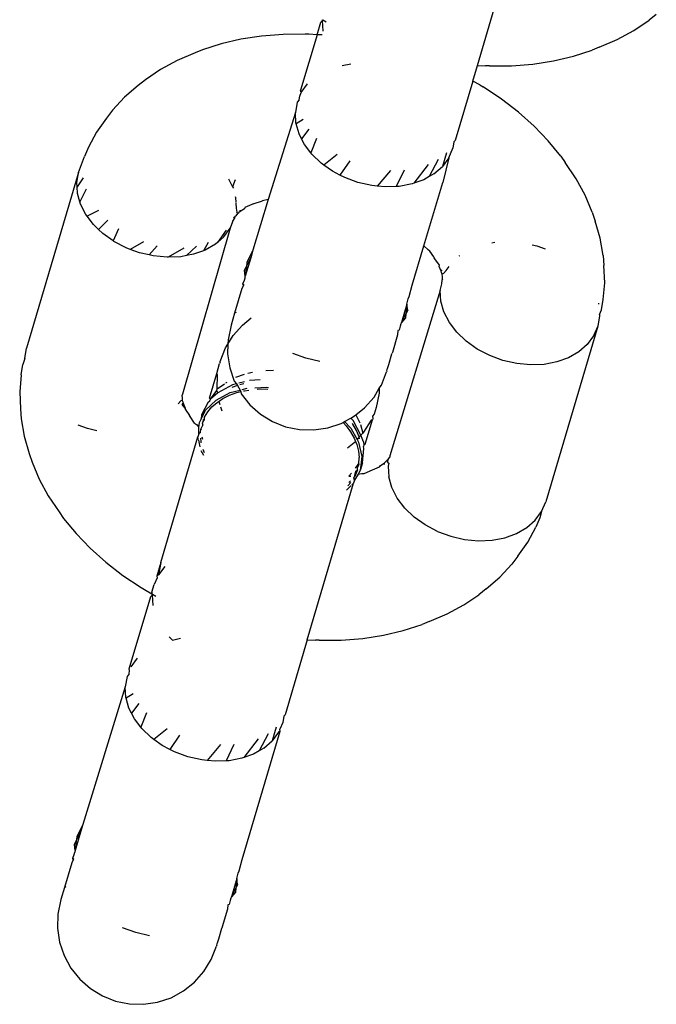
# Model space of a CAD drawing. Units: centimetres. Extents: x -618 to 645, y -439 to 421.
# Drawn here: x -95 to -92, y -257 to -253 of the extents above; entities that cross this region are included whole.
import ezdxf

# ---------------------------------------------------------------- set-up
doc = ezdxf.new("R2010")
doc.units = ezdxf.units.CM
doc.header["$LTSCALE"] = 2.54
doc.layers.add('VP-EQ', color=7, linetype='Continuous', true_color=0x8a3492, plot=False)

# ---------------------------------------------------------------- blocks, each defined once
blk = doc.blocks.new('RB1223')
at = {"layer": 'VP-EQ', "color": 0}
for p, q in [((4812.2513, -3670.5122), (4812.4225, -3669.9342)), ((4812.9122, -3670.3244), (4812.8852, -3670.3458)), ((4811.6591, -3670.3988), (4811.6729, -3670.3523)), ((4811.6793, -3670.3467), (4811.6729, -3670.3523)), ((4811.6776, -3670.3427), (4811.6793, -3670.3467)), ((4811.6817, -3670.3862), (4811.6793, -3670.3467)), ((4811.6801, -3670.3441), (4811.6922, -3670.351)), ((4812.8295, -3670.3838), (4812.8852, -3670.3458)), ((4811.5336, -3670.3977), (4811.4543, -3670.4039)), ((4811.6149, -3670.397), (4811.5336, -3670.3977)), ((4811.6591, -3670.3988), (4811.5983, -3670.604)), ((4811.6291, -3670.3971), (4811.6149, -3670.397)), ((4811.6591, -3670.3988), (4811.6291, -3670.3971)), ((4811.6777, -3670.3999), (4811.6638, -3670.3991)), ((4812.7681, -3670.417), (4812.8295, -3670.3838)), ((4811.3046, -3670.4326), (4811.2355, -3670.455)), ((4811.3778, -3670.4156), (4811.3046, -3670.4326)), ((4811.4543, -3670.4039), (4811.3778, -3670.4156)), ((4812.7014, -3670.4452), (4812.7681, -3670.417)), ((4811.209, -3670.4658), (4811.1423, -3670.4941)), ((4811.2355, -3670.455), (4811.209, -3670.4658)), ((4812.6058, -3670.4784), (4812.675, -3670.4561)), ((4812.7014, -3670.4452), (4812.675, -3670.4561)), ((4811.1423, -3670.4941), (4811.0809, -3670.5273)), ((4811.7524, -3670.5129), (4811.7835, -3670.5069)), ((4812.3769, -3670.5134), (4812.4561, -3670.5072)), ((4812.4561, -3670.5072), (4812.5326, -3670.4955)), ((4812.5326, -3670.4955), (4812.6058, -3670.4784)), ((4811.0809, -3670.5273), (4811.0252, -3670.5652)), ((4812.2341, -3670.5702), (4812.2513, -3670.5122)), ((4812.2513, -3670.5122), (4812.2814, -3670.514)), ((4812.2956, -3670.5141), (4812.2814, -3670.514)), ((4812.2956, -3670.5141), (4812.3769, -3670.5134)), ((4811.0252, -3670.5652), (4810.9982, -3670.5867)), ((4811.6007, -3670.6122), (4811.6242, -3670.5804)), ((4812.2341, -3670.5702), (4812.1691, -3670.7897)), ((4812.2606, -3670.5841), (4812.2341, -3670.5702)), ((4810.9982, -3670.5867), (4810.9477, -3670.63)), ((4811.5949, -3670.6256), (4811.6007, -3670.6122)), ((4811.6007, -3670.6122), (4811.5983, -3670.604)), ((4812.2606, -3670.5841), (4812.2725, -3670.5918)), ((4812.3403, -3670.6366), (4812.2725, -3670.5918)), ((4810.9477, -3670.63), (4810.904, -3670.6774)), ((4811.5854, -3670.6477), (4811.5789, -3670.6858)), ((4811.5928, -3670.6388), (4811.5854, -3670.6477)), ((4811.5928, -3670.6388), (4811.5949, -3670.6256)), ((4812.4034, -3670.685), (4812.3403, -3670.6366)), ((4810.904, -3670.6774), (4810.8816, -3670.7069)), ((4811.5789, -3670.6858), (4811.4788, -3671.0077)), ((4811.5813, -3670.7253), (4811.5789, -3670.6858)), ((4812.4612, -3670.7365), (4812.4034, -3670.685)), ((4810.8816, -3670.7069), (4810.8446, -3670.7588)), ((4811.5822, -3670.7283), (4811.5813, -3670.7253)), ((4811.6083, -3670.7119), (4811.5822, -3670.7283)), ((4810.8446, -3670.7588), (4810.8152, -3670.8139)), ((4811.5926, -3670.765), (4811.5822, -3670.7283)), ((4811.6289, -3670.748), (4811.6017, -3670.7829)), ((4812.5133, -3670.7907), (4812.4612, -3670.7365)), ((4811.6017, -3670.7829), (4811.5926, -3670.765)), ((4811.6124, -3670.8037), (4811.6017, -3670.7829)), ((4811.6573, -3670.7823), (4811.6358, -3670.8347)), ((4812.1647, -3670.7944), (4812.1607, -3670.8181)), ((4812.1691, -3670.7897), (4812.1647, -3670.7944)), ((4812.5592, -3670.8471), (4812.5133, -3670.7907)), ((4810.8152, -3670.8139), (4810.8001, -3670.8491)), ((4811.6358, -3670.8347), (4811.6124, -3670.8037)), ((4811.6401, -3670.8403), (4811.6358, -3670.8347)), ((4812.1367, -3670.8353), (4812.1219, -3670.8854)), ((4812.1454, -3670.8536), (4812.1607, -3670.8181)), ((4810.7784, -3670.9074), (4810.8001, -3670.8491)), ((4811.6749, -3670.8737), (4811.6401, -3670.8403)), ((4811.7339, -3670.8414), (4811.6843, -3670.8804)), ((4811.7797, -3670.8645), (4811.7438, -3670.9174)), ((4812.1065, -3670.8595), (4812.0734, -3670.9226)), ((4812.1454, -3670.8536), (4812.1219, -3670.8854)), ((4812.1454, -3670.8536), (4812.1233, -3670.9442)), ((4812.5592, -3670.8471), (4812.5754, -3670.8706)), ((4812.616, -3670.9306), (4812.5754, -3670.8706)), ((4810.7784, -3670.9074), (4810.5862, -3671.5564)), ((4810.7719, -3670.9455), (4810.7784, -3670.9074)), ((4811.6843, -3670.8804), (4811.6749, -3670.8737)), ((4811.7157, -3670.9027), (4811.6843, -3670.8804)), ((4811.7438, -3670.9174), (4811.7157, -3670.9027)), ((4811.9307, -3670.8997), (4811.8809, -3670.9581)), ((4811.9803, -3670.8989), (4811.951, -3670.9594)), ((4812.0696, -3670.8785), (4812.0165, -3670.9475)), ((4812.0908, -3670.9126), (4812.1219, -3670.8854)), ((4810.7728, -3670.9606), (4810.7719, -3670.9455)), ((4810.7956, -3670.9277), (4810.7728, -3670.9606)), ((4811.3316, -3670.9313), (4811.3465, -3670.9605)), ((4811.3561, -3670.9349), (4811.3465, -3670.9605)), ((4811.7613, -3670.9266), (4811.7438, -3670.9174)), ((4811.8103, -3670.9446), (4811.7613, -3670.9266)), ((4811.8612, -3670.9562), (4811.8103, -3670.9446)), ((4812.0531, -3670.9343), (4812.0165, -3670.9475)), ((4812.0734, -3670.9226), (4812.0531, -3670.9343)), ((4812.054, -3671.1782), (4812.1233, -3670.9442)), ((4812.0908, -3670.9126), (4812.0734, -3670.9226)), ((4812.6494, -3670.9919), (4812.616, -3670.9306)), ((4810.7743, -3670.9849), (4810.7728, -3670.9606)), ((4810.8064, -3670.9687), (4810.783, -3671.0155)), ((4811.3465, -3670.9605), (4811.35, -3670.9651)), ((4811.8809, -3670.9581), (4811.8612, -3670.9562)), ((4811.9125, -3670.961), (4811.8809, -3670.9581)), ((4811.951, -3670.9594), (4811.9125, -3670.961)), ((4811.9626, -3670.9589), (4811.951, -3670.9594)), ((4812.0099, -3670.9499), (4811.9626, -3670.9589)), ((4812.0165, -3670.9475), (4812.0099, -3670.9499)), ((4810.783, -3671.0155), (4810.7743, -3670.9849)), ((4810.7856, -3671.0247), (4810.783, -3671.0155)), ((4811.3566, -3670.9961), (4811.3578, -3671.0002)), ((4811.3578, -3671.0002), (4811.3589, -3671.0181)), ((4811.4788, -3671.0077), (4811.4224, -3671.1944)), ((4811.4228, -3671.0239), (4811.4578, -3671.0126)), ((4811.4788, -3671.0077), (4811.4578, -3671.0126)), ((4812.6754, -3671.054), (4812.6494, -3670.9919)), ((4810.8054, -3671.0634), (4810.7856, -3671.0247)), ((4810.8524, -3671.048), (4810.8097, -3671.069)), ((4811.3591, -3671.021), (4811.3602, -3671.0397)), ((4811.3602, -3671.0397), (4811.3624, -3671.0545)), ((4811.3649, -3671.0586), (4811.3624, -3671.0545)), ((4811.3745, -3671.0521), (4811.3705, -3671.0556)), ((4811.3742, -3671.0462), (4811.3745, -3671.0521)), ((4811.3905, -3671.0413), (4811.3745, -3671.0521)), ((4811.392, -3671.0372), (4811.3905, -3671.0413)), ((4811.4186, -3671.026), (4811.392, -3671.0372)), ((4811.4228, -3671.0239), (4811.4186, -3671.026)), ((4812.6754, -3671.054), (4812.6864, -3671.0868)), ((4810.8097, -3671.069), (4810.8054, -3671.0634)), ((4810.8331, -3671.1), (4810.8097, -3671.069)), ((4810.8863, -3671.0838), (4810.8519, -3671.118)), ((4811.3472, -3671.0897), (4811.3384, -3671.1133)), ((4811.3472, -3671.0897), (4811.3537, -3671.0778)), ((4811.3519, -3671.0758), (4811.3546, -3671.0725)), ((4811.3546, -3671.0725), (4811.3537, -3671.0778)), ((4811.3592, -3671.0673), (4811.3546, -3671.0725)), ((4811.357, -3671.069), (4811.3546, -3671.0725)), ((4811.357, -3671.069), (4811.3592, -3671.0673)), ((4811.3649, -3671.0586), (4811.3592, -3671.0673)), ((4811.3649, -3671.0586), (4811.3705, -3671.0556)), ((4812.7052, -3671.1506), (4812.6864, -3671.0868)), ((4810.8519, -3671.118), (4810.8331, -3671.1)), ((4810.8679, -3671.1334), (4810.8519, -3671.118)), ((4810.9261, -3671.1156), (4810.9056, -3671.1602)), ((4811.3384, -3671.1133), (4811.1615, -3671.7268)), ((4811.324, -3671.1207), (4811.291, -3671.166)), ((4811.3149, -3671.1451), (4811.3384, -3671.1133)), ((4810.9056, -3671.1602), (4810.8679, -3671.1334)), ((4810.9087, -3671.1624), (4810.9056, -3671.1602)), ((4810.9543, -3671.1863), (4810.9087, -3671.1624)), ((4811.0185, -3671.1635), (4810.9694, -3671.1919)), ((4811.3149, -3671.1451), (4811.291, -3671.166)), ((4812.716, -3671.2141), (4812.7052, -3671.1506)), ((4810.9694, -3671.1919), (4810.9543, -3671.1863)), ((4811.0033, -3671.2043), (4810.9694, -3671.1919)), ((4811.0683, -3671.1781), (4811.0386, -3671.2123)), ((4811.1675, -3671.1865), (4811.1093, -3671.2205)), ((4811.2139, -3671.18), (4811.1774, -3671.2144)), ((4811.2395, -3671.1964), (4811.2029, -3671.2096)), ((4811.2563, -3671.1666), (4811.2395, -3671.1964)), ((4811.2461, -3671.194), (4811.2395, -3671.1964)), ((4811.2838, -3671.1723), (4811.2461, -3671.194)), ((4811.291, -3671.166), (4811.2838, -3671.1723)), ((4811.4224, -3671.1944), (4811.3995, -3671.24)), ((4811.4224, -3671.1944), (4811.4141, -3671.2226)), ((4812.011, -3671.3235), (4812.054, -3671.1782)), ((4812.069, -3671.1937), (4812.054, -3671.1782)), ((4812.0759, -3671.1987), (4812.069, -3671.1937)), ((4812.09, -3671.2195), (4812.0759, -3671.1987)), ((4812.3043, -3671.167), (4812.3157, -3671.1648)), ((4812.4538, -3671.1746), (4812.4711, -3671.1785)), ((4812.4711, -3671.1785), (4812.5021, -3671.1899)), ((4811.0386, -3671.2123), (4811.0033, -3671.2043)), ((4811.0542, -3671.2159), (4811.0386, -3671.2123)), ((4811.1055, -3671.2207), (4811.0542, -3671.2159)), ((4811.1093, -3671.2205), (4811.1055, -3671.2207)), ((4811.1556, -3671.2186), (4811.1093, -3671.2205)), ((4811.1774, -3671.2144), (4811.1556, -3671.2186)), ((4811.2029, -3671.2096), (4811.1774, -3671.2144)), ((4811.4141, -3671.2226), (4811.3939, -3671.2907)), ((4811.3979, -3671.2549), (4811.4141, -3671.2226)), ((4812.0922, -3671.2222), (4812.09, -3671.2195)), ((4812.0945, -3671.2262), (4812.0922, -3671.2222)), ((4812.1108, -3671.2501), (4812.0945, -3671.2262)), ((4812.1844, -3671.216), (4812.1867, -3671.214)), ((4812.716, -3671.2141), (4812.7187, -3671.2511)), ((4811.3912, -3671.2682), (4811.3979, -3671.2549)), ((4811.3939, -3671.2907), (4811.3912, -3671.2682)), ((4811.3979, -3671.2549), (4811.3939, -3671.2907)), ((4811.3995, -3671.24), (4811.3979, -3671.2549)), ((4812.1098, -3671.2543), (4812.1108, -3671.2501)), ((4812.1173, -3671.2721), (4812.1098, -3671.2543)), ((4812.1173, -3671.2721), (4812.1208, -3671.2674)), ((4812.1188, -3671.2773), (4812.1173, -3671.2721)), ((4812.1262, -3671.2807), (4812.136, -3671.2695)), ((4812.136, -3671.2695), (4812.1472, -3671.2545)), ((4812.7215, -3671.3147), (4812.7187, -3671.2511)), ((4811.3855, -3671.3189), (4811.3907, -3671.3051)), ((4811.3907, -3671.3051), (4811.3932, -3671.2967)), ((4811.3932, -3671.2967), (4811.3939, -3671.2907)), ((4812.1218, -3671.2828), (4812.1188, -3671.2773)), ((4812.1197, -3671.3185), (4812.1208, -3671.305)), ((4812.1208, -3671.305), (4812.1225, -3671.301)), ((4812.1262, -3671.2807), (4812.1218, -3671.2828)), ((4812.1219, -3671.2932), (4812.1218, -3671.2828)), ((4812.1225, -3671.301), (4812.1219, -3671.2932)), ((4812.1234, -3671.3043), (4812.1225, -3671.301)), ((4811.3814, -3671.3363), (4811.3546, -3671.4268)), ((4811.387, -3671.3252), (4811.3814, -3671.3363)), ((4811.387, -3671.3252), (4811.3855, -3671.3189)), ((4811.3886, -3671.3231), (4811.3855, -3671.3189)), ((4811.3886, -3671.3231), (4811.387, -3671.3252)), ((4812.1142, -3671.3431), (4811.9285, -3671.954)), ((4811.9996, -3671.3654), (4812.011, -3671.3235)), ((4812.1142, -3671.3431), (4812.1197, -3671.3185)), ((4812.1167, -3671.3826), (4812.1142, -3671.3431)), ((4812.7161, -3671.377), (4812.7215, -3671.3147)), ((4811.9913, -3671.3936), (4811.9959, -3671.3744)), ((4811.9959, -3671.3744), (4811.9996, -3671.3654)), ((4812.7096, -3671.4147), (4812.7161, -3671.377)), ((4811.9913, -3671.3936), (4811.9711, -3671.4617)), ((4811.9913, -3671.3936), (4811.9873, -3671.4295)), ((4811.994, -3671.4161), (4811.9873, -3671.4295)), ((4811.994, -3671.4161), (4811.9913, -3671.3936)), ((4812.1279, -3671.4223), (4812.1167, -3671.3826)), ((4812.6981, -3671.3905), (4812.6992, -3671.3944)), ((4812.7022, -3671.432), (4812.7096, -3671.4147)), ((4811.3546, -3671.4268), (4811.3414, -3671.4715)), ((4811.3599, -3671.4251), (4811.3546, -3671.4268)), ((4811.3835, -3671.4709), (4811.4161, -3671.4449)), ((4811.9711, -3671.4617), (4811.9873, -3671.4295)), ((4811.9856, -3671.4443), (4811.9711, -3671.4617)), ((4811.9873, -3671.4295), (4811.9856, -3671.4443)), ((4812.1477, -3671.461), (4812.1279, -3671.4223)), ((4812.7026, -3671.4374), (4812.6961, -3671.4754)), ((4812.7022, -3671.432), (4812.7026, -3671.4374)), ((4811.3414, -3671.4715), (4811.3303, -3671.525)), ((4811.3488, -3671.51), (4811.3835, -3671.4709)), ((4811.9627, -3671.4899), (4811.9579, -3671.4917)), ((4811.966, -3671.4755), (4811.9627, -3671.4899)), ((4811.9685, -3671.4671), (4811.966, -3671.4755)), ((4811.9711, -3671.4617), (4811.9685, -3671.4671)), ((4812.1755, -3671.4976), (4812.1477, -3671.461)), ((4812.6961, -3671.4754), (4812.5038, -3672.1244)), ((4812.6961, -3671.4754), (4812.6808, -3671.5109)), ((4811.3299, -3671.541), (4811.3488, -3671.51)), ((4811.3303, -3671.525), (4811.3299, -3671.541)), ((4811.9567, -3671.5067), (4811.9374, -3671.572)), ((4811.9579, -3671.4917), (4811.9567, -3671.5067)), ((4812.2103, -3671.531), (4812.1755, -3671.4976)), ((4812.6808, -3671.5109), (4812.6573, -3671.5427)), ((4810.5796, -3671.5945), (4810.5862, -3671.5564)), ((4811.3017, -3671.6055), (4811.3215, -3671.5546)), ((4811.3215, -3671.5546), (4811.3299, -3671.541)), ((4811.3299, -3671.541), (4811.3289, -3671.5773)), ((4812.2511, -3671.56), (4812.2103, -3671.531)), ((4812.2967, -3671.5839), (4812.2511, -3671.56)), ((4812.6573, -3671.5427), (4812.6262, -3671.5699)), ((4810.5796, -3671.5945), (4810.5726, -3671.6171)), ((4811.3289, -3671.5773), (4811.3366, -3671.629)), ((4811.6181, -3671.5936), (4811.5691, -3671.5756)), ((4811.669, -3671.6052), (4811.6181, -3671.5936)), ((4811.924, -3671.6172), (4811.9357, -3671.5776)), ((4811.9357, -3671.5776), (4811.9364, -3671.5745)), ((4811.9374, -3671.572), (4811.9364, -3671.5745)), ((4812.3457, -3671.602), (4812.2967, -3671.5839)), ((4812.5884, -3671.5916), (4812.5453, -3671.6072)), ((4812.6262, -3671.5699), (4812.5884, -3671.5916)), ((4810.5661, -3671.6548), (4810.5726, -3671.6171)), ((4811.2884, -3671.6502), (4811.2993, -3671.6134)), ((4811.3013, -3671.6085), (4811.2993, -3671.6134)), ((4811.3013, -3671.6085), (4811.3017, -3671.6055)), ((4811.3366, -3671.629), (4811.3532, -3671.6786)), ((4811.917, -3671.6408), (4811.9186, -3671.6345)), ((4811.9186, -3671.6345), (4811.9197, -3671.6318)), ((4811.9197, -3671.6318), (4811.9229, -3671.6199)), ((4811.9229, -3671.6199), (4811.924, -3671.6172)), ((4812.3966, -3671.6135), (4812.3457, -3671.602)), ((4812.4479, -3671.6183), (4812.3966, -3671.6135)), ((4812.4979, -3671.6162), (4812.4479, -3671.6183)), ((4812.5453, -3671.6072), (4812.4979, -3671.6162)), ((4810.5661, -3671.6548), (4810.5608, -3671.7171)), ((4811.2616, -3671.7408), (4811.2884, -3671.6502)), ((4811.2919, -3671.6545), (4811.2884, -3671.6502)), ((4811.2906, -3671.7068), (4811.2919, -3671.6545)), ((4811.3585, -3671.6638), (4811.3907, -3671.6522)), ((4811.4029, -3671.6482), (4811.4208, -3671.6448)), ((4811.4698, -3671.6387), (4811.4981, -3671.6375)), ((4811.8968, -3671.6929), (4811.916, -3671.6442)), ((4811.917, -3671.6408), (4811.916, -3671.6442)), ((4811.2887, -3671.7131), (4811.2906, -3671.7068)), ((4811.2906, -3671.7068), (4811.3168, -3671.6886)), ((4811.347, -3671.6919), (4811.2927, -3671.7214)), ((4811.3221, -3671.6846), (4811.3274, -3671.6815)), ((4811.3654, -3671.6943), (4811.344, -3671.7021)), ((4811.362, -3671.688), (4811.347, -3671.6919)), ((4811.3532, -3671.6786), (4811.362, -3671.688)), ((4811.362, -3671.688), (4811.3654, -3671.6943)), ((4811.3654, -3671.6943), (4811.3745, -3671.7109)), ((4811.3912, -3671.6805), (4811.3707, -3671.6858)), ((4811.3891, -3671.6878), (4811.3739, -3671.6916)), ((4811.3829, -3671.7087), (4811.4014, -3671.7039)), ((4811.4487, -3671.6735), (4811.4101, -3671.6756)), ((4811.4294, -3671.7024), (4811.4719, -3671.7001)), ((4811.438, -3671.708), (4811.4527, -3671.7071)), ((4811.4527, -3671.7071), (4811.4773, -3671.7077)), ((4811.4719, -3671.7001), (4811.4793, -3671.701)), ((4811.8695, -3671.7374), (4811.8885, -3671.7045)), ((4811.8885, -3671.7045), (4811.8881, -3671.7224)), ((4811.8885, -3671.7045), (4811.8968, -3671.6929)), ((4810.5608, -3671.7171), (4810.5636, -3671.7807)), ((4811.1615, -3671.7268), (4811.1593, -3671.7318)), ((4811.1593, -3671.7318), (4811.1603, -3671.7386)), ((4811.1603, -3671.7386), (4811.1605, -3671.749)), ((4811.2652, -3671.7449), (4811.2616, -3671.7408)), ((4811.2626, -3671.7507), (4811.2652, -3671.7449)), ((4811.2652, -3671.7449), (4811.2887, -3671.7131)), ((4811.2927, -3671.7214), (4811.2652, -3671.7449)), ((4811.2861, -3671.748), (4811.3386, -3671.7201)), ((4811.2927, -3671.7214), (4811.2887, -3671.7131)), ((4811.2973, -3671.7516), (4811.3112, -3671.7424)), ((4811.3112, -3671.7424), (4811.3353, -3671.7304)), ((4811.3353, -3671.7304), (4811.3622, -3671.7206)), ((4811.3386, -3671.7201), (4811.3745, -3671.7109)), ((4811.3622, -3671.7206), (4811.3777, -3671.7168)), ((4811.3745, -3671.7109), (4811.3777, -3671.7168)), ((4811.3777, -3671.7168), (4811.3782, -3671.7246)), ((4811.3782, -3671.7246), (4811.4107, -3671.7655)), ((4811.388, -3671.7142), (4811.3908, -3671.7135)), ((4811.3908, -3671.7135), (4811.4072, -3671.711)), ((4811.8349, -3671.7766), (4811.8695, -3671.7374)), ((4811.8881, -3671.7224), (4811.877, -3671.7759)), ((4810.5636, -3671.7807), (4810.5662, -3671.8177)), ((4811.156, -3671.7511), (4811.1462, -3671.7623)), ((4811.1605, -3671.749), (4811.156, -3671.7511)), ((4811.1605, -3671.749), (4811.1634, -3671.7545)), ((4811.1614, -3671.7644), (4811.1649, -3671.7597)), ((4811.1724, -3671.7775), (4811.1614, -3671.7644)), ((4811.1634, -3671.7545), (4811.1649, -3671.7597)), ((4811.1649, -3671.7597), (4811.1724, -3671.7775)), ((4811.1724, -3671.7775), (4811.1714, -3671.7817)), ((4811.2571, -3671.7561), (4811.2327, -3671.8031)), ((4811.2472, -3671.7858), (4811.2861, -3671.748)), ((4811.2553, -3671.7912), (4811.2707, -3671.7732)), ((4811.2571, -3671.7561), (4811.2626, -3671.7507)), ((4811.2707, -3671.7732), (4811.2896, -3671.7566)), ((4811.2896, -3671.7566), (4811.2973, -3671.7516)), ((4811.2983, -3671.7585), (4811.2973, -3671.7516)), ((4811.3008, -3671.766), (4811.2983, -3671.7585)), ((4811.3084, -3671.7886), (4811.3036, -3671.7745)), ((4811.4107, -3671.7655), (4811.4499, -3671.8001)), ((4811.8022, -3671.8026), (4811.8349, -3671.7766)), ((4811.877, -3671.7759), (4811.8697, -3671.8006)), ((4810.5662, -3671.8177), (4810.577, -3671.8812)), ((4811.1714, -3671.7817), (4811.1877, -3671.8056)), ((4811.2063, -3671.8331), (4811.1877, -3671.8056)), ((4811.2243, -3671.8314), (4811.2311, -3671.818)), ((4811.2311, -3671.818), (4811.2472, -3671.7858)), ((4811.2327, -3671.8031), (4811.2311, -3671.818)), ((4811.2432, -3671.811), (4811.2553, -3671.7912)), ((4811.2434, -3671.8184), (4811.2432, -3671.811)), ((4811.4499, -3671.8001), (4811.4945, -3671.8275)), ((4811.7608, -3671.8271), (4811.7837, -3671.8147)), ((4811.7837, -3671.8147), (4811.7939, -3671.8092)), ((4811.7919, -3671.8237), (4811.7837, -3671.8147)), ((4811.7939, -3671.8092), (4811.8022, -3671.8026)), ((4811.8022, -3671.8026), (4811.8172, -3671.8318)), ((4811.8651, -3671.8161), (4811.8637, -3671.8206)), ((4811.8697, -3671.8006), (4811.8642, -3671.8078)), ((4811.8642, -3671.8078), (4811.8651, -3671.8161)), ((4810.8111, -3671.8533), (4810.7772, -3671.8409)), ((4810.8463, -3671.8614), (4810.8111, -3671.8533)), ((4811.2063, -3671.8331), (4811.2133, -3671.8381)), ((4811.2133, -3671.8381), (4811.2225, -3671.8478)), ((4811.2224, -3671.873), (4811.2225, -3671.8478)), ((4811.2225, -3671.8478), (4811.2243, -3671.8314)), ((4811.2295, -3671.855), (4811.2371, -3671.8407)), ((4811.2379, -3671.8264), (4811.2345, -3671.8325)), ((4811.2345, -3671.8325), (4811.2371, -3671.8407)), ((4811.239, -3671.8213), (4811.2379, -3671.8264)), ((4811.239, -3671.8213), (4811.2434, -3671.8184)), ((4811.2436, -3671.8229), (4811.2434, -3671.8184)), ((4811.4945, -3671.8275), (4811.5431, -3671.8466)), ((4811.5431, -3671.8466), (4811.5944, -3671.8571)), ((4811.6467, -3671.8584), (4811.6984, -3671.8507)), ((4811.6984, -3671.8507), (4811.748, -3671.8341)), ((4811.748, -3671.8341), (4811.755, -3671.8303)), ((4811.755, -3671.8303), (4811.7608, -3671.8271)), ((4811.755, -3671.8303), (4811.7661, -3671.8426)), ((4811.7608, -3671.8271), (4811.7836, -3671.8519)), ((4811.7661, -3671.8426), (4811.7827, -3671.8653)), ((4811.7836, -3671.8519), (4811.8071, -3671.8941)), ((4811.7911, -3671.8371), (4811.7889, -3671.8341)), ((4811.8043, -3671.8602), (4811.7911, -3671.8371)), ((4811.8214, -3671.878), (4811.7919, -3671.8237)), ((4811.8194, -3671.8383), (4811.8284, -3671.87)), ((4811.8585, -3671.8223), (4811.8312, -3671.8669)), ((4811.8369, -3671.9112), (4811.8637, -3671.8206)), ((4811.8637, -3671.8206), (4811.8585, -3671.8223)), ((4810.577, -3671.8812), (4810.5958, -3671.9451)), ((4811.0816, -3672.3484), (4811.2192, -3671.8841)), ((4811.2224, -3671.873), (4811.2192, -3671.8841)), ((4811.2212, -3671.8932), (4811.2192, -3671.8841)), ((4811.2288, -3671.8677), (4811.2224, -3671.873)), ((4811.2288, -3671.8677), (4811.2295, -3671.855)), ((4811.2306, -3671.9016), (4811.2293, -3671.8889)), ((4811.2295, -3671.855), (4811.2318, -3671.8574)), ((4811.2339, -3671.884), (4811.2357, -3671.8919)), ((4811.5944, -3671.8571), (4811.6467, -3671.8584)), ((4811.7827, -3671.8653), (4811.7959, -3671.8885)), ((4811.7959, -3671.8885), (4811.8011, -3671.9009)), ((4811.8143, -3671.8843), (4811.8043, -3671.8602)), ((4811.8143, -3671.8843), (4811.8071, -3671.8941)), ((4811.8195, -3671.88), (4811.8143, -3671.8843)), ((4811.8162, -3671.8914), (4811.8143, -3671.8843)), ((4811.8284, -3671.87), (4811.8214, -3671.878)), ((4811.831, -3671.902), (4811.8214, -3671.878)), ((4811.8312, -3671.8669), (4811.8284, -3671.87)), ((4811.2273, -3671.9202), (4811.222, -3671.8965)), ((4811.2316, -3671.9057), (4811.2306, -3671.9016)), ((4811.7965, -3671.9061), (4811.7716, -3671.9259)), ((4811.8011, -3671.9009), (4811.7965, -3671.9061)), ((4811.8011, -3671.9009), (4811.8059, -3671.9125)), ((4811.8059, -3671.9125), (4811.8122, -3671.9364)), ((4811.8071, -3671.8941), (4811.8125, -3671.9039)), ((4811.8125, -3671.9039), (4811.8244, -3671.9568)), ((4811.8272, -3671.9792), (4811.8324, -3671.9266)), ((4811.8317, -3671.9127), (4811.8306, -3671.9189)), ((4811.8324, -3671.9266), (4811.8306, -3671.9189)), ((4811.831, -3671.902), (4811.8317, -3671.9127)), ((4811.8317, -3671.9127), (4811.8369, -3671.9112)), ((4810.5958, -3671.9451), (4810.6068, -3671.9778)), ((4811.2407, -3671.9529), (4811.2307, -3671.935)), ((4811.2437, -3671.9427), (4811.2389, -3671.9308)), ((4811.8122, -3671.9364), (4811.8148, -3671.9598)), ((4811.8137, -3671.9833), (4811.8148, -3671.9598)), ((4811.8244, -3671.9568), (4811.8188, -3672.0075)), ((4811.9231, -3671.9645), (4811.9276, -3671.9593)), ((4811.9285, -3671.954), (4811.9276, -3671.9593)), ((4810.6068, -3671.9778), (4810.6328, -3672.0399)), ((4811.8099, -3671.9862), (4811.8004, -3671.999)), ((4811.8089, -3672.0056), (4811.809, -3671.9984)), ((4811.809, -3671.9984), (4811.8122, -3671.9902)), ((4811.8137, -3671.9833), (4811.8099, -3671.9862)), ((4811.8137, -3671.9833), (4811.8122, -3671.9902)), ((4811.8272, -3671.9792), (4811.8188, -3672.0075)), ((4811.8636, -3672.0058), (4811.8902, -3671.9946)), ((4811.8902, -3671.9946), (4811.8918, -3671.9906)), ((4811.8918, -3671.9906), (4811.9077, -3671.9797)), ((4811.9077, -3671.9797), (4811.9118, -3671.9762)), ((4811.908, -3671.9856), (4811.9077, -3671.9797)), ((4811.9118, -3671.9762), (4811.9231, -3671.9645)), ((4811.9199, -3671.9773), (4811.9231, -3671.9645)), ((4811.9199, -3671.9773), (4811.924, -3671.9804)), ((4811.924, -3671.9804), (4811.922, -3671.9921)), ((4811.922, -3671.9921), (4811.9244, -3672.0316)), ((4811.7864, -3672.018), (4811.7765, -3672.0295)), ((4811.7765, -3672.0295), (4811.7833, -3672.0284)), ((4811.7953, -3672.0355), (4811.7982, -3672.0308)), ((4811.7961, -3672.0327), (4811.7953, -3672.0355)), ((4811.7977, -3672.0434), (4811.7953, -3672.0355)), ((4811.7961, -3672.0327), (4811.7982, -3672.0308)), ((4811.8114, -3672.0222), (4811.7977, -3672.0434)), ((4811.8015, -3672.0245), (4811.7982, -3672.0308)), ((4811.7982, -3672.0308), (4811.7984, -3672.0253)), ((4811.7984, -3672.0253), (4811.8019, -3672.0102)), ((4811.7984, -3672.0253), (4811.8015, -3672.0245)), ((4811.8089, -3672.0056), (4811.8015, -3672.0245)), ((4811.8019, -3672.0102), (4811.8089, -3672.0056)), ((4811.8188, -3672.0075), (4811.8114, -3672.0222)), ((4811.8114, -3672.0222), (4811.8244, -3672.0192)), ((4811.8244, -3672.0192), (4811.833, -3672.0188)), ((4811.833, -3672.0188), (4811.8636, -3672.0058)), ((4811.9357, -3672.0713), (4811.9244, -3672.0316)), ((4810.6328, -3672.0399), (4810.6662, -3672.1012)), ((4811.6231, -3672.633), (4811.7943, -3672.0549)), ((4811.7853, -3672.0634), (4811.7679, -3672.0803)), ((4811.7834, -3672.053), (4811.7733, -3672.0651)), ((4811.7763, -3672.0521), (4811.7821, -3672.0464)), ((4811.7943, -3672.0549), (4811.7878, -3672.061)), ((4811.7977, -3672.0434), (4811.7943, -3672.0549)), ((4811.9555, -3672.11), (4811.9357, -3672.0713)), ((4810.6662, -3672.1012), (4810.7068, -3672.1612)), ((4811.9832, -3672.1466), (4811.9555, -3672.11)), ((4812.4885, -3672.1599), (4812.5038, -3672.1244)), ((4810.7068, -3672.1612), (4810.7231, -3672.1848)), ((4811.9832, -3672.1466), (4812.018, -3672.18)), ((4812.0588, -3672.209), (4812.018, -3672.18)), ((4812.465, -3672.1917), (4812.4885, -3672.1599)), ((4812.4885, -3672.1599), (4812.4822, -3672.1827)), ((4810.7231, -3672.1848), (4810.7689, -3672.2411)), ((4812.1044, -3672.2329), (4812.0588, -3672.209)), ((4812.4339, -3672.2189), (4812.465, -3672.1917)), ((4812.4376, -3672.2731), (4812.467, -3672.2179)), ((4812.4822, -3672.1827), (4812.467, -3672.2179)), ((4810.7689, -3672.2411), (4810.821, -3672.2953)), ((4812.1044, -3672.2329), (4812.1534, -3672.251)), ((4812.1534, -3672.251), (4812.2043, -3672.2625)), ((4812.353, -3672.2562), (4812.3962, -3672.2406)), ((4812.3962, -3672.2406), (4812.4339, -3672.2189)), ((4812.2043, -3672.2625), (4812.2556, -3672.2673)), ((4812.2556, -3672.2673), (4812.3057, -3672.2652)), ((4812.3057, -3672.2652), (4812.353, -3672.2562)), ((4812.4006, -3672.3249), (4812.4376, -3672.2731)), ((4810.821, -3672.2953), (4810.8788, -3672.3468)), ((4812.4006, -3672.3249), (4812.3782, -3672.3544)), ((4810.8788, -3672.3468), (4810.9419, -3672.3952)), ((4811.0816, -3672.3484), (4811.067, -3672.3978)), ((4811.0816, -3672.3484), (4811.0729, -3672.3939)), ((4811.0964, -3672.3621), (4811.0729, -3672.3939)), ((4812.3345, -3672.4018), (4812.3782, -3672.3544)), ((4810.9419, -3672.3952), (4811.0097, -3672.44)), ((4811.0729, -3672.3939), (4811.067, -3672.3978)), ((4811.067, -3672.3978), (4811.0681, -3672.405)), ((4811.0492, -3672.4577), (4811.0576, -3672.4294)), ((4811.0681, -3672.405), (4811.0576, -3672.4294)), ((4812.284, -3672.4451), (4812.3345, -3672.4018)), ((4811.0097, -3672.44), (4811.0216, -3672.4477)), ((4811.0216, -3672.4477), (4811.0494, -3672.4634)), ((4811.0511, -3672.4674), (4811.0447, -3672.4731)), ((4811.0492, -3672.4577), (4811.0494, -3672.4634)), ((4811.0494, -3672.4634), (4811.0511, -3672.4674)), ((4811.0535, -3672.5069), (4811.0511, -3672.4674)), ((4811.0519, -3672.4649), (4811.064, -3672.4717)), ((4812.2013, -3672.5045), (4812.257, -3672.4666)), ((4812.284, -3672.4451), (4812.257, -3672.4666)), ((4810.9656, -3672.7401), (4811.0447, -3672.4731)), ((4812.1399, -3672.5377), (4812.2013, -3672.5045)), ((4812.0732, -3672.566), (4812.1399, -3672.5377)), ((4811.9776, -3672.5992), (4812.0468, -3672.5769)), ((4812.0732, -3672.566), (4812.0468, -3672.5769)), ((4811.8279, -3672.6279), (4811.9044, -3672.6162)), ((4811.9044, -3672.6162), (4811.9776, -3672.5992)), ((4811.1124, -3672.622), (4811.125, -3672.6341)), ((4811.125, -3672.6341), (4811.1553, -3672.6277)), ((4811.6231, -3672.633), (4811.5409, -3672.9105)), ((4811.6231, -3672.633), (4811.6532, -3672.6347)), ((4811.6674, -3672.6348), (4811.6532, -3672.6347)), ((4811.6674, -3672.6348), (4811.7487, -3672.6341)), ((4811.7487, -3672.6341), (4811.8279, -3672.6279)), ((4810.9725, -3672.733), (4810.996, -3672.7012)), ((4810.9646, -3672.7595), (4810.9572, -3672.7685)), ((4810.9646, -3672.7595), (4810.9667, -3672.7464)), ((4810.9667, -3672.7464), (4810.9656, -3672.7401)), ((4810.9572, -3672.7685), (4810.9507, -3672.8065)), ((4810.9507, -3672.8065), (4810.7942, -3673.3152)), ((4810.9531, -3672.846), (4810.9507, -3672.8065)), ((4810.9801, -3672.8327), (4810.954, -3672.8491)), ((4810.954, -3672.8491), (4810.9531, -3672.846)), ((4810.9644, -3672.8857), (4810.954, -3672.8491)), ((4811.0007, -3672.8687), (4810.9735, -3672.9036)), ((4810.9735, -3672.9036), (4810.9644, -3672.8857)), ((4810.9842, -3672.9245), (4810.9735, -3672.9036)), ((4811.0291, -3672.903), (4811.0077, -3672.9555)), ((4811.0077, -3672.9555), (4810.9842, -3672.9245)), ((4811.5325, -3672.9389), (4811.5219, -3672.9634)), ((4811.5366, -3672.9152), (4811.5325, -3672.9389)), ((4811.5366, -3672.9152), (4811.5409, -3672.9105)), ((4811.0119, -3672.9611), (4811.0077, -3672.9555)), ((4811.0467, -3672.9944), (4811.0119, -3672.9611)), ((4811.1057, -3672.9622), (4811.0561, -3673.0011)), ((4811.3828, -3673.4442), (4811.5231, -3672.9704)), ((4811.4783, -3672.9802), (4811.4452, -3673.0433)), ((4811.5085, -3672.956), (4811.4937, -3673.0061)), ((4811.5172, -3672.9743), (4811.4937, -3673.0061)), ((4811.5231, -3672.9704), (4811.5172, -3672.9743)), ((4811.5231, -3672.9704), (4811.5219, -3672.9634)), ((4811.0561, -3673.0011), (4811.0467, -3672.9944)), ((4811.0875, -3673.0235), (4811.0561, -3673.0011)), ((4811.1515, -3672.9852), (4811.1156, -3673.0382)), ((4811.4414, -3672.9993), (4811.3883, -3673.0682)), ((4811.4626, -3673.0333), (4811.4937, -3673.0061)), ((4811.1156, -3673.0382), (4811.0875, -3673.0235)), ((4811.1331, -3673.0474), (4811.1156, -3673.0382)), ((4811.1821, -3673.0654), (4811.1331, -3673.0474)), ((4811.3025, -3673.0204), (4811.2527, -3673.0788)), ((4811.3521, -3673.0197), (4811.3228, -3673.0801)), ((4811.4452, -3673.0433), (4811.4249, -3673.055)), ((4811.4626, -3673.0333), (4811.4452, -3673.0433)), ((4811.233, -3673.077), (4811.1821, -3673.0654)), ((4811.2527, -3673.0788), (4811.233, -3673.077)), ((4811.2843, -3673.0818), (4811.2527, -3673.0788)), ((4811.3228, -3673.0801), (4811.2843, -3673.0818)), ((4811.3344, -3673.0796), (4811.3228, -3673.0801)), ((4811.3817, -3673.0706), (4811.3344, -3673.0796)), ((4811.3883, -3673.0682), (4811.3817, -3673.0706)), ((4811.4249, -3673.055), (4811.3883, -3673.0682)), ((4810.7859, -3673.3434), (4810.7657, -3673.4115)), ((4810.7697, -3673.3756), (4810.7859, -3673.3434)), ((4810.7942, -3673.3152), (4810.7713, -3673.3608)), ((4810.7942, -3673.3152), (4810.7859, -3673.3434)), ((4810.763, -3673.389), (4810.7697, -3673.3756)), ((4810.7697, -3673.3756), (4810.7657, -3673.4115)), ((4810.7713, -3673.3608), (4810.7697, -3673.3756)), ((4810.7625, -3673.4259), (4810.765, -3673.4175)), ((4810.7657, -3673.4115), (4810.763, -3673.389)), ((4810.7657, -3673.4115), (4810.765, -3673.4175)), ((4810.7588, -3673.446), (4810.7532, -3673.457)), ((4810.7573, -3673.4397), (4810.7625, -3673.4259)), ((4810.7588, -3673.446), (4810.7573, -3673.4397)), ((4810.7604, -3673.4438), (4810.7573, -3673.4397)), ((4810.7604, -3673.4438), (4810.7588, -3673.446)), ((4811.3714, -3673.4861), (4811.3828, -3673.4442)), ((4810.7532, -3673.457), (4810.7264, -3673.5476)), ((4811.3677, -3673.4952), (4811.3714, -3673.4861)), ((4811.3631, -3673.5144), (4811.3429, -3673.5824)), ((4811.3631, -3673.5144), (4811.3591, -3673.5502)), ((4811.3631, -3673.5144), (4811.3677, -3673.4952)), ((4811.3658, -3673.5368), (4811.3631, -3673.5144)), ((4810.7264, -3673.5476), (4810.7132, -3673.5923)), ((4810.7317, -3673.5459), (4810.7264, -3673.5476)), ((4811.3429, -3673.5824), (4811.3591, -3673.5502)), ((4811.3591, -3673.5502), (4811.3574, -3673.5651)), ((4811.3658, -3673.5368), (4811.3591, -3673.5502)), ((4810.7132, -3673.5923), (4810.7021, -3673.6458)), ((4811.3378, -3673.5963), (4811.3345, -3673.6107)), ((4811.3403, -3673.5879), (4811.3378, -3673.5963)), ((4811.3429, -3673.5824), (4811.3403, -3673.5879)), ((4811.3574, -3673.5651), (4811.3429, -3673.5824)), ((4811.3285, -3673.6274), (4811.3092, -3673.6928)), ((4811.3297, -3673.6124), (4811.3285, -3673.6274)), ((4811.3345, -3673.6107), (4811.3297, -3673.6124)), ((4810.7021, -3673.6458), (4810.7007, -3673.6981)), ((4810.7007, -3673.6981), (4810.7084, -3673.7498)), ((4810.9899, -3673.7144), (4810.9409, -3673.6964)), ((4811.2958, -3673.738), (4811.3075, -3673.6983)), ((4811.3075, -3673.6983), (4811.3082, -3673.6952)), ((4811.3092, -3673.6928), (4811.3082, -3673.6952)), ((4811.0408, -3673.726), (4810.9899, -3673.7144)), ((4811.2915, -3673.7525), (4811.2947, -3673.7406)), ((4811.2947, -3673.7406), (4811.2958, -3673.738)), ((4810.7084, -3673.7498), (4810.725, -3673.7994)), ((4811.2686, -3673.8136), (4811.2878, -3673.765)), ((4811.2888, -3673.7616), (4811.2878, -3673.765)), ((4811.2888, -3673.7616), (4811.2904, -3673.7553)), ((4811.2904, -3673.7553), (4811.2915, -3673.7525)), ((4810.725, -3673.7994), (4810.75, -3673.8453)), ((4811.2413, -3673.8582), (4811.2686, -3673.8136)), ((4810.75, -3673.8453), (4810.7825, -3673.8863)), ((4810.7825, -3673.8863), (4810.8217, -3673.9209)), ((4811.2067, -3673.8974), (4811.2413, -3673.8582)), ((4810.8217, -3673.9209), (4810.8663, -3673.9482)), ((4811.1657, -3673.9299), (4811.2067, -3673.8974)), ((4810.8663, -3673.9482), (4810.9149, -3673.9674)), ((4811.0702, -3673.9715), (4811.1198, -3673.9549)), ((4811.1198, -3673.9549), (4811.1657, -3673.9299)), ((4810.9149, -3673.9674), (4810.9662, -3673.9778)), ((4810.9662, -3673.9778), (4811.0185, -3673.9792)), ((4811.0185, -3673.9792), (4811.0702, -3673.9715))]:
    blk.add_line(p, q, dxfattribs=at)
blk = doc.blocks.new('RB1223_2D_')
at = {"layer": 'VP-EQ', "color": 0}
blk.add_blockref('RB1223', (0, 0), dxfattribs=at)

msp = doc.modelspace()

# ---------------------------------------------------------------- block references
at = {"layer": 'VP-EQ', "color": 0}
msp.add_blockref('RB1223_2D_', (-4905.1664, 3417.2389), dxfattribs=at)

doc.saveas('drawing.dxf')
